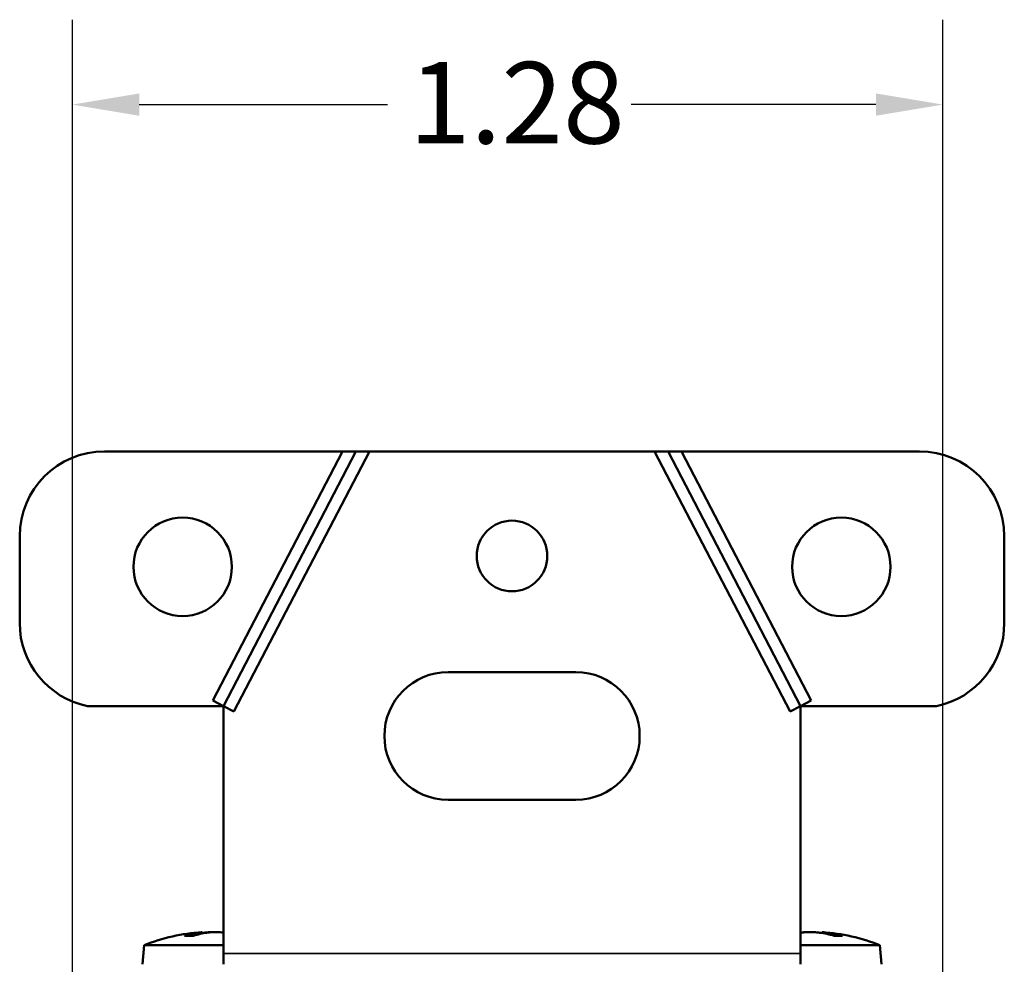
# Model space of a CAD drawing. Units: inches. Extents: x 0.3 to 14.3, y 0.2 to 11.2.
# Drawn here: x 7.1 to 8.1, y 6.9 to 7.9 of the extents above; entities that cross this region are included whole.
import ezdxf

# ---------------------------------------------------------------- set-up
doc = ezdxf.new("R2010")
doc.units = ezdxf.units.IN
doc.header["$LTSCALE"] = 0.666667
doc.header["$MEASUREMENT"] = 0
for name, color, linetype, lineweight in [('Dimension (ANSI)', 7, 'Continuous', 25), ('Visible (ANSI)', 7, 'Continuous', 50), ('Visible Narrow (ANSI)', 7, 'Continuous', 35)]:
    doc.layers.add(name, color=color, linetype=linetype, lineweight=lineweight)
doc.styles.add('Note Text (ANSI)', font='tahoma.ttf')
doc.dimstyles.new('Default (ANSI)', dxfattribs={"dimscale": 0.666667, "dimtxt": 0.12, "dimasz": 0.098425, "dimexe": 0.125, "dimexo": 0.0625, "dimgap": 0.031496, "dimtad": 0, "dimtih": 1, "dimtoh": 1, "dimrnd": 1e-08, "dimzin": 4, "dimdsep": 46, "dimtxsty": 'Note Text (ANSI)', "dimcen": 0.09, "dimdle": 0.393701, "dimclrd": 256, "dimclre": 256, "dimclrt": 256, "dimadec": 0, "dimazin": 1, "dimtfac": 1, "dimtofl": 0, "dimtmove": 0, "dimatfit": 3, "dimfxl": 1, "dimtolj": 1, "dimtzin": 4, "dimlwd": -1, "dimlwe": -1, "dimarcsym": 0})

# ---------------------------------------------------------------- blocks, each defined once
blk = doc.blocks.new('*D25')
at = {"layer": 'Defpoints', "color": 0, "transparency": 16777216}
for p in [(8.04788, 7.78919), (7.19335, 6.88449), (8.04788, 6.88449)]:
    blk.add_point(p, dxfattribs=at)
at = {"layer": 'Dimension (ANSI)', "transparency": 16777216}
for p, q in [((7.19335, 6.92616), (7.19335, 7.87252)), ((8.04788, 6.92616), (8.04788, 7.87252)), ((7.25897, 7.78919), (7.50259, 7.78919)), ((7.98227, 7.78919), (7.74198, 7.78919))]:
    blk.add_line(p, q, dxfattribs=at)
for points in [[(7.25897, 7.80012), (7.25897, 7.77825), (7.19335, 7.78919)], [(7.98227, 7.80012), (7.98227, 7.77825), (8.04788, 7.78919)]]:
    blk.add_solid(points, dxfattribs=at)
at = {"layer": 'Dimension (ANSI)', "transparency": 16777216, "insert": (7.52359, 7.83101), "char_height": 0.08, "attachment_point": 1, "style": 'Note Text (ANSI)'}
blk.add_mtext('\\A1;1.28', dxfattribs=at)

msp = doc.modelspace()

# ---------------------------------------------------------------- linework, layer by layer
at = {"layer": 'Visible (ANSI)'}
for p, q in [((7.4586, 7.44882), (7.22495, 7.44882)), ((7.33127, 7.20421), (7.4586, 7.44882)), ((7.47176, 7.44882), (7.34162, 7.19882)), ((7.48492, 7.44882), (7.35197, 7.19343)), ((7.4586, 7.44882), (7.47176, 7.44882)), ((7.47176, 7.44882), (7.48492, 7.44882)), ((7.76499, 7.44882), (7.48492, 7.44882)), ((7.76499, 7.44882), (7.77814, 7.44882)), ((7.89793, 7.19343), (7.76499, 7.44882)), ((7.77814, 7.44882), (7.7913, 7.44882)), ((7.90829, 7.19882), (7.77814, 7.44882)), ((7.7913, 7.44882), (7.91864, 7.20421)), ((8.02495, 7.44882), (7.7913, 7.44882)), ((7.14162, 7.36549), (7.14162, 7.28047)), ((8.10829, 7.28047), (8.10829, 7.36549)), ((7.56229, 7.23216), (7.68762, 7.23216)), ((7.34162, 7.19882), (7.33127, 7.20421)), ((7.91864, 7.20421), (7.90829, 7.19882)), ((7.20829, 7.19882), (7.34162, 7.19882)), ((7.35197, 7.19343), (7.34162, 7.19882)), ((7.34162, 7.19882), (7.34162, 6.95589)), ((7.90829, 7.19882), (7.89793, 7.19343)), ((7.90829, 7.19882), (8.04162, 7.19882)), ((7.90829, 6.95589), (7.90829, 7.19882)), ((7.68762, 7.10682), (7.56229, 7.10682)), ((7.31258, 6.9734), (7.30379, 6.9734)), ((7.32048, 6.97692), (7.3206, 6.97555)), ((7.92942, 6.97692), (7.92934, 6.97602)), ((7.9489, 6.9734), (7.94119, 6.9734)), ((7.2638, 6.96418), (7.26215, 6.94535)), ((7.2638, 6.96418), (7.34162, 6.96418)), ((7.90829, 6.96418), (7.98611, 6.96418)), ((7.98611, 6.96418), (7.98775, 6.94535)), ((7.34162, 6.94535), (7.34162, 6.95589)), ((7.90829, 6.95589), (7.90829, 6.94535))]:
    msp.add_line(p, q, dxfattribs=at)
for centre, radius in [((7.30162, 7.33549), 0.04833), ((7.62495, 7.34616), 0.03467), ((7.94829, 7.33549), 0.04833)]:
    msp.add_circle(centre, radius, dxfattribs=at)
for centre, radius, start, end in [((7.22495, 7.36549), 0.08333, 90, 180), ((8.02495, 7.36549), 0.08333, 0, 90), ((7.22495, 7.28047), 0.08333, 180, 258.46304), ((8.02495, 7.28047), 0.08333, 281.53696, 0), ((7.56229, 7.16949), 0.06267, 90, 270), ((7.68762, 7.16949), 0.06267, 270, 90), ((7.33329, 6.78756), 0.1898, 93.89741, 111.47562), ((7.91662, 6.78756), 0.1898, 68.52438, 86.10259)]:
    msp.add_arc(centre, radius, start, end, dxfattribs=at)
for centre, major_axis, ratio, start_param, end_param in [((7.34184, 6.7886), (-0.02288, 0.18804), 0.692283, 0.015249, 0.120898), ((7.32402, 6.7886), (0.02115, 0.18824), 0.625177, 0.169416, 0.275065), ((7.32502, 6.7886), (0.02366, 0.18794), 0.716343, 0.189221, 0.20655), ((7.90735, 6.7886), (0.02115, 0.18824), 0.625177, 0.169416, 0.170045), ((7.92489, 6.7886), (-0.02366, 0.18794), 0.716343, 5.988316, 6.093965), ((7.90915, 6.7886), (0.02615, 0.18761), 0.775601, 6.185965, 6.291614)]:
    msp.add_ellipse(centre, major_axis=major_axis, ratio=ratio, start_param=start_param, end_param=end_param, dxfattribs=at)
for points in [[(7.30343, 6.97335), (7.30355, 6.97339), (7.30368, 6.9734), (7.30379, 6.9734)], [(7.9489, 6.9734), (7.94903, 6.9734), (7.94917, 6.97339), (7.94931, 6.97335)]]:
    msp.add_open_spline(points, degree=3, dxfattribs=at)
for points, knots in [([(7.32038, 6.97692), (7.32039, 6.97692), (7.3204, 6.97692), (7.32058, 6.97693), (7.32045, 6.9769), (7.31951, 6.97674), (7.31871, 6.97662), (7.3175, 6.97644), (7.31725, 6.97641), (7.31698, 6.97637)], [0.03533879, 0.03533879, 0.03533879, 0.03533879, 0.03623734, 0.03623734, 0.05433228, 0.05433228, 0.07242721, 0.07242721, 0.07671023, 0.07671023, 0.07671023, 0.07671023]), ([(7.33329, 6.97692), (7.33321, 6.97692), (7.33313, 6.97692), (7.33148, 6.97693), (7.32976, 6.9769), (7.32654, 6.97674), (7.32502, 6.97662), (7.3235, 6.97644), (7.32321, 6.97641), (7.32293, 6.97637)], [0.03533879, 0.03533879, 0.03533879, 0.03533879, 0.03623734, 0.03623734, 0.05433228, 0.05433228, 0.07242721, 0.07242721, 0.07671023, 0.07671023, 0.07671023, 0.07671023]), ([(7.32503, 6.97637), (7.32603, 6.97653), (7.32734, 6.97667), (7.3303, 6.97686), (7.33194, 6.97691), (7.33509, 6.97693), (7.33681, 6.9769), (7.33956, 6.97676), (7.34064, 6.97669), (7.34162, 6.9766)], [0, 0, 0, 0, 0.01811867, 0.01811867, 0.03623734, 0.03623734, 0.05433228, 0.05433228, 0.0670695, 0.0670695, 0.0670695, 0.0670695]), ([(7.91662, 6.97692), (7.91654, 6.97692), (7.91646, 6.97692), (7.91481, 6.97693), (7.9131, 6.9769), (7.91035, 6.97676), (7.90926, 6.97669), (7.90829, 6.9766)], [0.03533879, 0.03533879, 0.03533879, 0.03533879, 0.03623734, 0.03623734, 0.05433228, 0.05433228, 0.0670695, 0.0670695, 0.0670695, 0.0670695]), ([(7.90836, 6.97637), (7.90936, 6.97653), (7.91067, 6.97667), (7.91363, 6.97686), (7.91528, 6.97691), (7.91843, 6.97693), (7.92014, 6.9769), (7.92337, 6.97674), (7.92488, 6.97662), (7.92641, 6.97644), (7.9267, 6.97641), (7.92697, 6.97637)], [0, 0, 0, 0, 0.01811867, 0.01811867, 0.03623734, 0.03623734, 0.05433228, 0.05433228, 0.07242721, 0.07242721, 0.07671023, 0.07671023, 0.07671023, 0.07671023]), ([(7.93408, 6.97637), (7.93286, 6.97653), (7.93175, 6.97667), (7.93015, 6.97686), (7.92966, 6.97691), (7.92945, 6.97692), (7.92942, 6.97692), (7.92942, 6.97692)], [0, 0, 0, 0, 0.01811867, 0.01811867, 0.03623734, 0.03623734, 0.04127428, 0.04127428, 0.04127428, 0.04127428])]:
    msp.add_open_spline(points, degree=3, knots=knots, dxfattribs=at)
at = {"layer": 'Visible Narrow (ANSI)'}
for p, q in [((7.31241, 6.97335), (7.30343, 6.97335)), ((7.31698, 6.97637), (7.31709, 6.97471)), ((7.32293, 6.97637), (7.32291, 6.97601)), ((7.93408, 6.97637), (7.93401, 6.97516)), ((7.94931, 6.97335), (7.94138, 6.97335)), ((7.34162, 6.95589), (7.90829, 6.95589))]:
    msp.add_line(p, q, dxfattribs=at)

# ---------------------------------------------------------------- dimensions: what is measured, and where the dimension line sits
at = {"layer": 'Dimension (ANSI)'}
dim = msp.add_linear_dim(base=(8.04788, 7.78919), p1=(7.19335, 6.88449), p2=(8.04788, 6.88449), dimstyle='Default (ANSI)', override={"dimgap": 0.031496, "dimtih": 0, "dimtoh": 0, "dimdec": 2, "dimlfac": 1.5, "dimtol": 0, "dimlim": 0, "dimtp": 0, "dimtm": 0, "dimtdec": 2, "dimatfit": 1}, dxfattribs=at)
dim.commit()
dim.dimension.update_dxf_attribs({"geometry": '*D25', "text_midpoint": (7.62229, 7.78919), "dimtype": 160})

doc.saveas('drawing.dxf')
